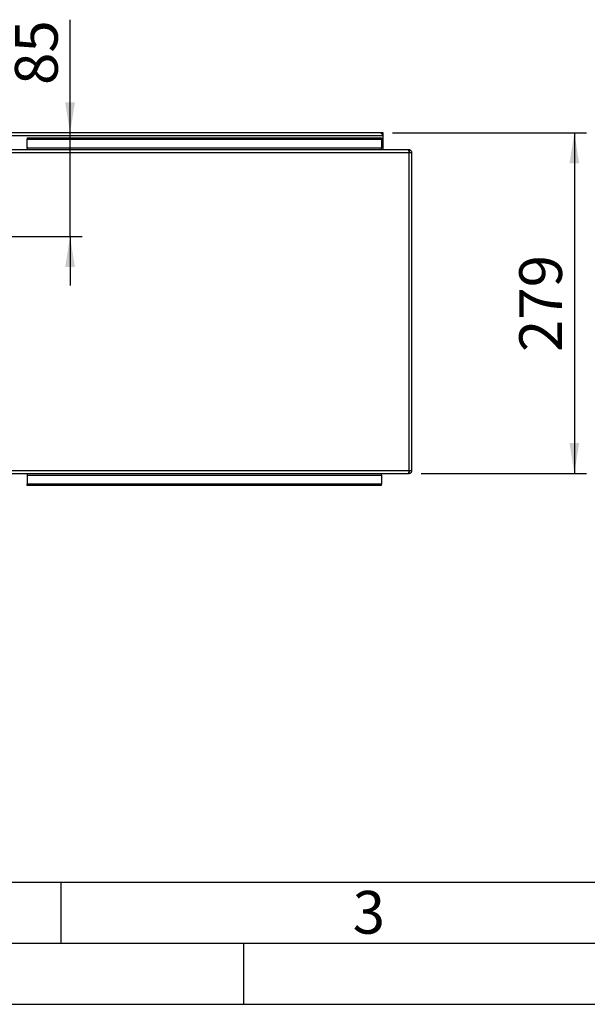
# Paper-space layout 'Blatt2' of a CAD drawing. Units: millimetres. Extents: x 0 to 420, y 0 to 297.
# Drawn here: x 107 to 153, y 0 to 81 of the extents above; entities that cross this region are included whole.
import ezdxf

# ---------------------------------------------------------------- set-up
doc = ezdxf.new("R2010")
doc.units = ezdxf.units.MM
for name, color, linetype in [('1', 7, 'Continuous'), ('61', 7, 'Continuous'), ('62', 7, 'Continuous')]:
    doc.layers.add(name, color=color, linetype=linetype)
doc.styles.add('SLDTEXTSTYLE0', font='TXT', dxfattribs={"width": 0.605})
doc.styles.add('SLDTEXTSTYLE1', font='TXT', dxfattribs={"width": 0.75})
doc.dimstyles.new('SLDDIMSTYLE1', dxfattribs={"dimtxt": 3.5, "dimasz": 2.5, "dimexe": 0, "dimexo": 0.0625, "dimgap": 0.875, "dimtad": 1, "dimdec": 1, "dimlfac": 10, "dimrnd": 1e-09, "dimzin": 12, "dimdsep": 46, "dimtxsty": 'SLDTEXTSTYLE0', "dimsah": 1, "dimcen": 0.09, "dimadec": 0, "dimazin": 3, "dimtfac": 1, "dimtdec": 1, "dimtofl": 0, "dimtmove": 0, "dimatfit": 3, "dimfxl": 1, "dimfrac": 2, "dimtolj": 1, "dimtzin": 12, "dimarcsym": 0})
doc.dimstyles.new('SLDDIMSTYLE4', dxfattribs={"dimtxt": 3.5, "dimasz": 2.5, "dimexe": 0, "dimexo": 0.0625, "dimgap": 0.875, "dimtad": 1, "dimdec": 1, "dimlfac": 10, "dimrnd": 1e-09, "dimzin": 12, "dimdsep": 46, "dimtxsty": 'SLDTEXTSTYLE0', "dimsah": 1, "dimcen": 0.09, "dimadec": 0, "dimazin": 3, "dimtfac": 1, "dimtdec": 1, "dimtmove": 0, "dimatfit": 0, "dimfxl": 1, "dimfrac": 2, "dimtolj": 1, "dimtzin": 12, "dimarcsym": 0})

# ---------------------------------------------------------------- blocks, each defined once
blk = doc.blocks.new('_D_21')
at = {"layer": '1'}
for p, q in [((110.766, 71.399), (110.766, 80.669)), ((110.766, 62.899), (110.766, 71.399)), ((104.804, 62.899), (111.766, 62.899)), ((110.766, 62.899), (110.766, 58.899))]:
    blk.add_line(p, q, dxfattribs=at)
for points in [[(110.766, 71.399), (111.166, 73.899), (110.366, 73.899)], [(110.766, 62.899), (110.366, 60.399), (111.166, 60.399)]]:
    blk.add_solid(points, dxfattribs=at)
at = {"layer": '1', "insert": (106.254, 75.322), "char_height": 3.5, "attachment_point": 1, "rotation": 90, "style": 'SLDTEXTSTYLE0'}
blk.add_mtext('85', dxfattribs=at)
blk = doc.blocks.new('_D_22')
at = {"layer": '1'}
for p, q in [((137.174, 71.399), (153.053, 71.399)), ((152.053, 71.399), (152.053, 43.499)), ((139.524, 43.499), (153.053, 43.499))]:
    blk.add_line(p, q, dxfattribs=at)
for points in [[(152.053, 71.399), (151.653, 68.899), (152.453, 68.899)], [(152.053, 43.499), (152.453, 45.999), (151.653, 45.999)]]:
    blk.add_solid(points, dxfattribs=at)
at = {"layer": '1', "insert": (147.542, 53.439), "char_height": 3.5, "attachment_point": 1, "rotation": 90, "style": 'SLDTEXTSTYLE0'}
blk.add_mtext('279', dxfattribs=at)

psp = doc.layouts.new('Blatt2')

# ---------------------------------------------------------------- linework, layer by layer
at = {"color": 7, "linetype": 'Continuous', "lineweight": 30}
for p, q in [((86.104, 71.169), (136.404, 71.169)), ((136.174, 71.399), (86.334, 71.399)), ((107.254, 70.999), (107.254, 70.893)), ((107.254, 70.999), (136.254, 70.999)), ((136.404, 71.399), (136.174, 71.399)), ((136.254, 70.999), (136.254, 70.893)), ((136.39, 71.249), (136.404, 71.249)), ((136.404, 71.249), (136.404, 71.399)), ((136.404, 71.169), (136.404, 71.249)), ((136.404, 69.999), (136.404, 71.169)), ((107.254, 70.893), (136.254, 70.893)), ((107.254, 70.136), (107.254, 70.893)), ((136.254, 70.893), (136.254, 70.136)), ((138.524, 69.769), (83.984, 69.769)), ((138.454, 69.999), (84.055, 69.999)), ((136.254, 70.136), (107.254, 70.136)), ((107.254, 70.136), (107.254, 69.999)), ((136.254, 69.999), (136.254, 70.136)), ((138.524, 69.999), (138.454, 69.999)), ((138.524, 69.849), (138.508, 69.849)), ((138.524, 69.999), (138.524, 69.849)), ((138.524, 43.729), (138.524, 69.769)), ((138.754, 69.769), (138.524, 69.769)), ((138.754, 43.729), (138.754, 69.769)), ((83.984, 43.729), (138.524, 43.729)), ((138.508, 43.649), (138.524, 43.649)), ((138.524, 43.729), (138.754, 43.729)), ((138.524, 43.499), (138.524, 43.649)), ((84.055, 43.499), (138.454, 43.499)), ((107.254, 43.499), (107.254, 43.363)), ((107.254, 43.363), (107.254, 42.606)), ((107.254, 43.363), (136.254, 43.363)), ((136.254, 43.363), (136.254, 43.499)), ((136.254, 43.363), (136.254, 42.606)), ((138.454, 43.499), (138.524, 43.499)), ((136.254, 42.606), (107.254, 42.606)), ((107.254, 42.5), (107.254, 42.606)), ((136.254, 42.5), (107.254, 42.5)), ((136.254, 42.5), (136.254, 42.606))]:
    psp.add_line(p, q, dxfattribs=at)
psp.add_arc((136.174, 71.169), 0.23, 0, 90, dxfattribs=at)
for points, knots in [([(136.174, 71.399), (136.194, 71.396), (136.233, 71.389), (136.292, 71.333), (136.349, 71.257), (136.386, 71.198), (136.404, 71.169)], [0, 0, 0, 0, 0.254718, 0.50961, 0.764503, 1, 1, 1, 1]), ([(138.454, 69.999), (138.459, 69.997), (138.469, 69.992), (138.484, 69.953), (138.5, 69.893), (138.513, 69.828), (138.521, 69.786), (138.524, 69.769)], [0, 0, 0, 0, 0.209052, 0.427821, 0.6465923, 0.8653635, 1, 1, 1, 1]), ([(138.754, 69.769), (138.752, 69.795), (138.747, 69.846), (138.708, 69.916), (138.648, 69.969), (138.583, 69.996), (138.541, 69.998), (138.524, 69.999)], [0, 0, 0, 0, 0.209052, 0.427821, 0.646592, 0.865364, 1, 1, 1, 1]), ([(138.604, 69.769), (138.603, 69.781), (138.6, 69.804), (138.579, 69.83), (138.553, 69.846), (138.534, 69.848), (138.524, 69.849)], [0, 0, 0, 0, 0.2841548, 0.5309932, 0.7777477, 1, 1, 1, 1]), ([(138.524, 43.729), (138.52, 43.704), (138.509, 43.653), (138.494, 43.583), (138.479, 43.53), (138.465, 43.503), (138.457, 43.5), (138.454, 43.499)], [0, 0, 0, 0, 0.209052, 0.427821, 0.646592, 0.865364, 1, 1, 1, 1]), ([(138.524, 43.499), (138.55, 43.502), (138.601, 43.507), (138.671, 43.546), (138.724, 43.606), (138.751, 43.671), (138.753, 43.713), (138.754, 43.729)], [0, 0, 0, 0, 0.209052, 0.427821, 0.646592, 0.865364, 1, 1, 1, 1]), ([(138.524, 43.649), (138.536, 43.651), (138.559, 43.654), (138.585, 43.674), (138.602, 43.7), (138.604, 43.72), (138.604, 43.729)], [0, 0, 0, 0, 0.284155, 0.530993, 0.777748, 1, 1, 1, 1])]:
    psp.add_open_spline(points, degree=3, knots=knots, dxfattribs=at)
at = {"layer": '61', "color": 7, "linetype": 'Continuous'}
psp.add_line((10, 10), (228, 10), dxfattribs=at)
at = {"layer": '61', "color": 7, "linetype": 'Continuous', "lineweight": 30}
psp.add_line((5, 5), (415, 5), dxfattribs=at)
at = {"layer": '61'}
psp.add_line((0, 0), (420, 0), dxfattribs=at)
at = {"layer": '62', "color": 7, "linetype": 'Continuous'}
for p, q in [((110, 10), (110, 5)), ((125, 0), (125, 5))]:
    psp.add_line(p, q, dxfattribs=at)

# ---------------------------------------------------------------- texts
at = {"layer": '62', "insert": (135.229, 9.29), "char_height": 3.5, "attachment_point": 2, "style": 'SLDTEXTSTYLE1'}
psp.add_mtext('3', dxfattribs=at)

# ---------------------------------------------------------------- dimensions: what is measured, and where the dimension line sits
at = {"layer": '1'}
for base, p1, p2, dimstyle, picture, middle in [((110.766, 71.399), (103.804, 62.899), (86.334, 71.399), 'SLDDIMSTYLE4', '_D_21', (110.766, 77.995)), ((152.053, 43.499), (136.174, 71.399), (138.524, 43.499), 'SLDDIMSTYLE1', '_D_22', (152.053, 57.449))]:
    dim = psp.add_linear_dim(base=base, p1=p1, p2=p2, angle=90, dimstyle=dimstyle, dxfattribs=at)
    dim.commit()
    dim.dimension.update_dxf_attribs({"geometry": picture, "text_midpoint": middle, "dimtype": 160})

doc.saveas('drawing.dxf')
